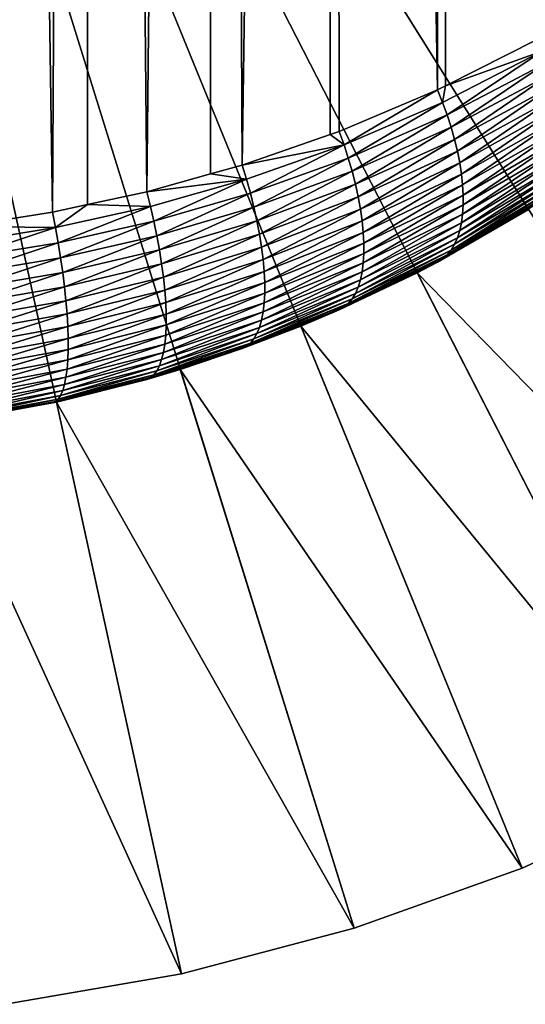
# Model space of a CAD drawing. Extents: x -27.5 to 27.5, y -70.7 to 0.
# Drawn here: x 1.2 to 3.2, y -70.6 to -66.6 of the extents above; entities that cross this region are included whole.
import ezdxf

# ---------------------------------------------------------------- set-up
doc = ezdxf.new("R2010")
doc.units = 0
doc.header["$MEASUREMENT"] = 0
doc.layers.add('L2', color=7, linetype='Continuous')

msp = doc.modelspace()

# ---------------------------------------------------------------- linework, layer by layer
at = {"layer": 'L2', "color": 7}
for points in [[(0.915273, -67.43968, -6.030579), (0.915338, -42.2, -6.030937), (1.285817, -67.38092, -5.962943)], [(1.285817, -67.38092, -5.962943), (0.915338, -42.2, -6.030937), (1.430398, -42.2, -5.929922)], [(1.285817, -67.38092, -5.962943), (1.430398, -42.2, -5.929922), (1.42966, -67.34966, -5.926971)], [(1.42966, -67.34966, -5.926971), (1.430398, -42.2, -5.929922), (1.672297, -67.29694, -5.866294)], [(1.672297, -67.29694, -5.866294), (1.430398, -42.2, -5.929922), (1.934867, -42.2, -5.785008)], [(1.672297, -67.29694, -5.866294), (1.934867, -42.2, -5.785008), (1.933922, -67.22376, -5.782072)], [(1.933922, -67.22376, -5.782072), (1.934867, -42.2, -5.785008), (2.06404, -67.18738, -5.740185)], [(2.06404, -67.18738, -5.740185), (1.934867, -42.2, -5.785008), (2.425011, -42.2, -5.597261)], [(2.06404, -67.18738, -5.740185), (2.425011, -42.2, -5.597261), (2.42454, -67.06217, -5.596084)], [(2.425011, -42.2, -5.597261), (2.461476, -67.04935, -5.581324), (2.42454, -67.06217, -5.596084)], [(2.897202, -42.2, -5.368073), (2.864406, -66.87933, -5.385642), (2.425011, -42.2, -5.597261)], [(2.425011, -42.2, -5.597261), (2.864406, -66.87933, -5.385642), (2.461476, -67.04935, -5.581324)], [(2.897202, -42.2, -5.368073), (2.896537, -66.86307, -5.366926), (2.864406, -66.87933, -5.385642)], [(2.897202, -42.2, -5.368073), (3.271736, -66.67317, -5.148371), (2.896537, -66.86307, -5.366926)], [(3.347942, -42.2, -5.099145), (3.271736, -66.67317, -5.148371), (2.897202, -42.2, -5.368073)], [(6.201239, -68.01332, 86.89), (6.678024, -67.4587, 86.89), (0, -62.2, 86.89)], [(0, -62.2, 86.89), (6.678024, -67.4587, 86.89), (7.105367, -66.86517, 86.89)], [(0, -62.2, 86.89), (7.105367, -66.86517, 86.89), (7.480104, -66.23708, 86.89)], [(4.511205, -69.4041, 86.89), (5.113805, -68.98963, 86.89), (0, -62.2, 86.89)], [(0, -62.2, 86.89), (5.113805, -68.98963, 86.89), (5.678543, -68.52488, 86.89)], [(0, -62.2, 86.89), (5.678543, -68.52488, 86.89), (6.201239, -68.01332, 86.89)], [(2.522059, -70.31722, 86.89), (3.210518, -70.07036, 86.89), (0, -62.2, 86.89)], [(0, -62.2, 86.89), (3.210518, -70.07036, 86.89), (3.875207, -69.76523, 86.89)], [(0, -62.2, 86.89), (3.875207, -69.76523, 86.89), (4.511205, -69.4041, 86.89)], [(0, -62.2, 86.89), (1.09436, -70.62925, 86.89), (1.814928, -70.50398, 86.89)], [(0, -62.2, 86.89), (1.814928, -70.50398, 86.89), (2.522059, -70.31722, 86.89)], [(3.271736, -66.67317, -5.148371), (3.292231, -66.7206, -5.133201), (2.896537, -66.86307, -5.366926)], [(2.896537, -66.86307, -5.366926), (3.292231, -66.7206, -5.133201), (2.88475, -66.93068, -5.372544)], [(2.903099, -66.98177, -5.355951), (2.88475, -66.93068, -5.372544), (3.292231, -66.7206, -5.133201)], [(2.903099, -66.98177, -5.355951), (3.292231, -66.7206, -5.133201), (3.310689, -66.7678, -5.115044)], [(3.310689, -66.7678, -5.115044), (2.919362, -67.03235, -5.335954), (2.903099, -66.98177, -5.355951)], [(3.310689, -66.7678, -5.115044), (3.327028, -66.81459, -5.093974), (2.919362, -67.03235, -5.335954)], [(2.933458, -67.08215, -5.312649), (2.919362, -67.03235, -5.335954), (3.327028, -66.81459, -5.093974)], [(2.933458, -67.08215, -5.312649), (3.327028, -66.81459, -5.093974), (3.341172, -66.86072, -5.070095)], [(2.896537, -66.86307, -5.366926), (2.88475, -66.93068, -5.372544), (2.864406, -66.87933, -5.385642)], [(2.945314, -67.13094, -5.286162), (2.933458, -67.08215, -5.312649), (3.341172, -66.86072, -5.070095)], [(2.945314, -67.13094, -5.286162), (3.341172, -66.86072, -5.070095), (3.353058, -66.90601, -5.043511)], [(2.864406, -66.87933, -5.385642), (2.480859, -67.10424, -5.570372), (2.461476, -67.04935, -5.581324)], [(2.864406, -66.87933, -5.385642), (2.88475, -66.93068, -5.372544), (2.480859, -67.10424, -5.570372)], [(2.954871, -67.17846, -5.256613), (2.945314, -67.13094, -5.286162), (3.353058, -66.90601, -5.043511)], [(2.954871, -67.17846, -5.256613), (3.353058, -66.90601, -5.043511), (3.362632, -66.95024, -5.014342)], [(2.498366, -67.15884, -5.555478), (2.480859, -67.10424, -5.570372), (2.88475, -66.93068, -5.372544)], [(2.498366, -67.15884, -5.555478), (2.88475, -66.93068, -5.372544), (2.903099, -66.98177, -5.355951)], [(2.903099, -66.98177, -5.355951), (2.513901, -67.21283, -5.536702), (2.498366, -67.15884, -5.555478)], [(2.903099, -66.98177, -5.355951), (2.919362, -67.03235, -5.335954), (2.513901, -67.21283, -5.536702)], [(2.962081, -67.22447, -5.224158), (2.954871, -67.17846, -5.256613), (3.362632, -66.95024, -5.014342)], [(2.962081, -67.22447, -5.224158), (3.362632, -66.95024, -5.014342), (3.369851, -66.99322, -4.982722)], [(2.966909, -67.26874, -5.188962), (2.962081, -67.22447, -5.224158), (3.369851, -66.99322, -4.982722)], [(2.966909, -67.26874, -5.188962), (3.369851, -66.99322, -4.982722), (3.374682, -67.03475, -4.948792)], [(2.480859, -67.10424, -5.570372), (2.06404, -67.18738, -5.740185), (2.42454, -67.06217, -5.596084)], [(2.480859, -67.10424, -5.570372), (2.42454, -67.06217, -5.596084), (2.461476, -67.04935, -5.581324)], [(2.527378, -67.26594, -5.514164), (2.513901, -67.21283, -5.536702), (2.919362, -67.03235, -5.335954)], [(2.527378, -67.26594, -5.514164), (2.919362, -67.03235, -5.335954), (2.933458, -67.08215, -5.312649)], [(2.969328, -67.31106, -5.151195), (2.966909, -67.26874, -5.188962), (3.374682, -67.03475, -4.948792)], [(2.969328, -67.31106, -5.151195), (3.374682, -67.03475, -4.948792), (3.377103, -67.07464, -4.912716)], [(2.081718, -67.24539, -5.731334), (2.06404, -67.18738, -5.740185), (2.480859, -67.10424, -5.570372)], [(2.097704, -67.30307, -5.718117), (2.081718, -67.24539, -5.731334), (2.480859, -67.10424, -5.570372)], [(2.097704, -67.30307, -5.718117), (2.480859, -67.10424, -5.570372), (2.498366, -67.15884, -5.555478)], [(2.538724, -67.31784, -5.487983), (2.527378, -67.26594, -5.514164), (2.933458, -67.08215, -5.312649)], [(2.538724, -67.31784, -5.487983), (2.933458, -67.08215, -5.312649), (2.945314, -67.13094, -5.286162)], [(2.969328, -67.35119, -5.111058), (2.969328, -67.31106, -5.151195), (3.377103, -67.07464, -4.912716)], [(2.969328, -67.35119, -5.111058), (3.377103, -67.07464, -4.912716), (3.377103, -67.11271, -4.874644)], [(2.547876, -67.36828, -5.458293), (2.538724, -67.31784, -5.487983), (2.945314, -67.13094, -5.286162)], [(2.547876, -67.36828, -5.458293), (2.945314, -67.13094, -5.286162), (2.954871, -67.17846, -5.256613)], [(2.966909, -67.38896, -5.068739), (2.969328, -67.35119, -5.111058), (3.377103, -67.11271, -4.874644)], [(2.966909, -67.38896, -5.068739), (3.377103, -67.11271, -4.874644), (3.374682, -67.1488, -4.834753)], [(2.081718, -67.24539, -5.731334), (1.933922, -67.22376, -5.782072), (2.06404, -67.18738, -5.740185)], [(2.498366, -67.15884, -5.555478), (2.111903, -67.36007, -5.700608), (2.097704, -67.30307, -5.718117)], [(2.498366, -67.15884, -5.555478), (2.513901, -67.21283, -5.536702), (2.111903, -67.36007, -5.700608)], [(2.554785, -67.41697, -5.425264), (2.547876, -67.36828, -5.458293), (2.954871, -67.17846, -5.256613)], [(2.554785, -67.41697, -5.425264), (2.954871, -67.17846, -5.256613), (2.962081, -67.22447, -5.224158)], [(2.954871, -67.45661, -4.97846), (2.962081, -67.42416, -5.024468), (3.369851, -67.18272, -4.793224)], [(2.954871, -67.45661, -4.97846), (3.369851, -67.18272, -4.793224), (3.362632, -67.21434, -4.750242)], [(2.962081, -67.42416, -5.024468), (2.966909, -67.38896, -5.068739), (3.374682, -67.1488, -4.834753)], [(2.962081, -67.42416, -5.024468), (3.374682, -67.1488, -4.834753), (3.369851, -67.18272, -4.793224)], [(2.081718, -67.24539, -5.731334), (1.672297, -67.29694, -5.866294), (1.933922, -67.22376, -5.782072)], [(2.124232, -67.41605, -5.678912), (2.111903, -67.36007, -5.700608), (2.513901, -67.21283, -5.536702)], [(2.124232, -67.41605, -5.678912), (2.513901, -67.21283, -5.536702), (2.527378, -67.26594, -5.514164)], [(2.559412, -67.46365, -5.389084), (2.554785, -67.41697, -5.425264), (2.962081, -67.22447, -5.224158)], [(2.559412, -67.46365, -5.389084), (2.962081, -67.22447, -5.224158), (2.966909, -67.26874, -5.188962)], [(2.945314, -67.48616, -4.93094), (2.954871, -67.45661, -4.97846), (3.362632, -67.21434, -4.750242)], [(2.945314, -67.48616, -4.93094), (3.362632, -67.21434, -4.750242), (3.353058, -67.24351, -4.706007)], [(1.687613, -67.35761, -5.859357), (1.672297, -67.29694, -5.866294), (2.081718, -67.24539, -5.731334)], [(1.701475, -67.4179, -5.84769), (1.687613, -67.35761, -5.859357), (2.081718, -67.24539, -5.731334)], [(1.701475, -67.4179, -5.84769), (2.081718, -67.24539, -5.731334), (2.097704, -67.30307, -5.718117)], [(2.134619, -67.47068, -5.653155), (2.124232, -67.41605, -5.678912), (2.527378, -67.26594, -5.514164)], [(2.134619, -67.47068, -5.653155), (2.527378, -67.26594, -5.514164), (2.538724, -67.31784, -5.487983)], [(2.561732, -67.50805, -5.349939), (2.559412, -67.46365, -5.389084), (2.966909, -67.26874, -5.188962)], [(2.561732, -67.50805, -5.349939), (2.966909, -67.26874, -5.188962), (2.969328, -67.31106, -5.151195)], [(2.933458, -67.51265, -4.882154), (2.945314, -67.48616, -4.93094), (3.353058, -67.24351, -4.706007)], [(2.933458, -67.51265, -4.882154), (3.353058, -67.24351, -4.706007), (3.341172, -67.27009, -4.660723)], [(1.687613, -67.35761, -5.859357), (1.42966, -67.34966, -5.926971), (1.672297, -67.29694, -5.866294)], [(2.097704, -67.30307, -5.718117), (1.713799, -67.47745, -5.83138), (1.701475, -67.4179, -5.84769)], [(2.097704, -67.30307, -5.718117), (2.111903, -67.36007, -5.700608), (1.713799, -67.47745, -5.83138)], [(2.903099, -67.55596, -4.781772), (2.919362, -67.53595, -4.832347), (3.327028, -67.29397, -4.614581)], [(2.903099, -67.55596, -4.781772), (3.327028, -67.29397, -4.614581), (3.310689, -67.31504, -4.567807)], [(2.919362, -67.53595, -4.832347), (2.933458, -67.51265, -4.882154), (3.341172, -67.27009, -4.660723)], [(2.919362, -67.53595, -4.832347), (3.341172, -67.27009, -4.660723), (3.327028, -67.29397, -4.614581)], [(1.298217, -67.44374, -5.95763), (1.285817, -67.38092, -5.962943), (1.42966, -67.34966, -5.926971)], [(1.298217, -67.44374, -5.95763), (1.42966, -67.34966, -5.926971), (1.687613, -67.35761, -5.859357)], [(2.143003, -67.52367, -5.623494), (2.134619, -67.47068, -5.653155), (2.538724, -67.31784, -5.487983)], [(2.143003, -67.52367, -5.623494), (2.538724, -67.31784, -5.487983), (2.547876, -67.36828, -5.458293)], [(2.561732, -67.54994, -5.308052), (2.561732, -67.50805, -5.349939), (2.969328, -67.31106, -5.151195)], [(2.561732, -67.54994, -5.308052), (2.969328, -67.31106, -5.151195), (2.969328, -67.35119, -5.111058)], [(2.88475, -67.57254, -4.730684), (2.903099, -67.55596, -4.781772), (3.310689, -67.31504, -4.567807)], [(2.88475, -67.57254, -4.730684), (3.310689, -67.31504, -4.567807), (3.292231, -67.3332, -4.5206)], [(3.292231, -67.3332, -4.5206), (3.236731, -67.36876, -4.490894), (2.88475, -67.57254, -4.730684)], [(1.298217, -67.44374, -5.95763), (0.915273, -67.43968, -6.030579), (1.285817, -67.38092, -5.962943)], [(1.309449, -67.50615, -5.947304), (1.298217, -67.44374, -5.95763), (1.687613, -67.35761, -5.859357)], [(1.309449, -67.50615, -5.947304), (1.687613, -67.35761, -5.859357), (1.701475, -67.4179, -5.84769)], [(1.724508, -67.53587, -5.810519), (1.713799, -67.47745, -5.83138), (2.111903, -67.36007, -5.700608)], [(1.724508, -67.53587, -5.810519), (2.111903, -67.36007, -5.700608), (2.124232, -67.41605, -5.678912)], [(2.149334, -67.57466, -5.590101), (2.143003, -67.52367, -5.623494), (2.547876, -67.36828, -5.458293)], [(2.149334, -67.57466, -5.590101), (2.547876, -67.36828, -5.458293), (2.554785, -67.41697, -5.425264)], [(2.554785, -67.62527, -5.216976), (2.559412, -67.58908, -5.263646), (2.966909, -67.38896, -5.068739)], [(2.554785, -67.62527, -5.216976), (2.966909, -67.38896, -5.068739), (2.962081, -67.42416, -5.024468)], [(2.559412, -67.58908, -5.263646), (2.561732, -67.54994, -5.308052), (2.969328, -67.35119, -5.111058)], [(2.559412, -67.58908, -5.263646), (2.969328, -67.35119, -5.111058), (2.966909, -67.38896, -5.068739)], [(2.781031, -67.62917, 17), (2.864406, -67.58565, -4.679334), (3.237453, -67.37, 17)], [(3.237453, -67.37, 17), (4.511205, -69.4041, 17), (2.781031, -67.62917, 17)], [(3.237453, -67.37, 17), (2.864406, -67.58565, -4.679334), (3.236731, -67.36876, -4.490894)], [(3.236731, -67.36876, -4.490894), (2.864406, -67.58565, -4.679334), (2.88475, -67.57254, -4.730684)], [(1.701475, -67.4179, -5.84769), (1.319441, -67.56775, -5.932038), (1.309449, -67.50615, -5.947304)], [(1.701475, -67.4179, -5.84769), (1.713799, -67.47745, -5.83138), (1.319441, -67.56775, -5.932038)], [(1.733535, -67.59282, -5.785239), (1.724508, -67.53587, -5.810519), (2.124232, -67.41605, -5.678912)], [(1.733535, -67.59282, -5.785239), (2.124232, -67.41605, -5.678912), (2.134619, -67.47068, -5.653155)], [(2.153575, -67.6234, -5.553168), (2.149334, -67.57466, -5.590101), (2.554785, -67.41697, -5.425264)], [(2.153575, -67.6234, -5.553168), (2.554785, -67.41697, -5.425264), (2.559412, -67.46365, -5.389084)], [(2.547876, -67.65829, -5.168286), (2.554785, -67.62527, -5.216976), (2.962081, -67.42416, -5.024468)], [(2.547876, -67.65829, -5.168286), (2.962081, -67.42416, -5.024468), (2.954871, -67.45661, -4.97846)], [(0.912789, -67.50595, -6.028642), (0.915273, -67.43968, -6.030579), (1.298217, -67.44374, -5.95763)], [(0.92099, -67.56996, -6.019373), (0.912789, -67.50595, -6.028642), (1.298217, -67.44374, -5.95763)], [(0.92099, -67.56996, -6.019373), (1.298217, -67.44374, -5.95763), (1.309449, -67.50615, -5.947304)], [(1.740824, -67.64793, -5.755697), (1.733535, -67.59282, -5.785239), (2.134619, -67.47068, -5.653155)], [(1.740824, -67.64793, -5.755697), (2.134619, -67.47068, -5.653155), (2.143003, -67.52367, -5.623494)], [(2.155702, -67.66957, -5.512913), (2.153575, -67.6234, -5.553168), (2.559412, -67.46365, -5.389084)], [(2.155702, -67.66957, -5.512913), (2.559412, -67.46365, -5.389084), (2.561732, -67.50805, -5.349939)], [(2.538724, -67.68798, -5.117846), (2.547876, -67.65829, -5.168286), (2.954871, -67.45661, -4.97846)], [(2.538724, -67.68798, -5.117846), (2.954871, -67.45661, -4.97846), (2.945314, -67.48616, -4.93094)], [(1.309449, -67.50615, -5.947304), (0.928289, -67.63311, -6.004934), (0.92099, -67.56996, -6.019373)], [(1.309449, -67.50615, -5.947304), (1.319441, -67.56775, -5.932038), (0.928289, -67.63311, -6.004934)], [(1.328129, -67.62815, -5.911929), (1.319441, -67.56775, -5.932038), (1.713799, -67.47745, -5.83138)], [(1.328129, -67.62815, -5.911929), (1.713799, -67.47745, -5.83138), (1.724508, -67.53587, -5.810519)], [(2.155702, -67.71291, -5.469573), (2.155702, -67.66957, -5.512913), (2.561732, -67.50805, -5.349939)], [(2.155702, -67.71291, -5.469573), (2.561732, -67.50805, -5.349939), (2.561732, -67.54994, -5.308052)], [(2.527378, -67.71416, -5.06593), (2.538724, -67.68798, -5.117846), (2.945314, -67.48616, -4.93094)], [(2.527378, -67.71416, -5.06593), (2.945314, -67.48616, -4.93094), (2.933458, -67.51265, -4.882154)], [(1.335456, -67.68696, -5.887103), (1.328129, -67.62815, -5.911929), (1.724508, -67.53587, -5.810519)], [(1.335456, -67.68696, -5.887103), (1.724508, -67.53587, -5.810519), (1.733535, -67.59282, -5.785239)], [(1.746331, -67.70087, -5.722073), (1.740824, -67.64793, -5.755697), (2.143003, -67.52367, -5.623494)], [(1.746331, -67.70087, -5.722073), (2.143003, -67.52367, -5.623494), (2.149334, -67.57466, -5.590101)], [(2.153575, -67.75317, -5.423401), (2.155702, -67.71291, -5.469573), (2.561732, -67.54994, -5.308052)], [(2.153575, -67.75317, -5.423401), (2.561732, -67.54994, -5.308052), (2.559412, -67.58908, -5.263646)], [(2.498366, -67.75548, -4.958835), (2.513901, -67.73671, -5.01283), (2.919362, -67.53595, -4.832347)], [(2.498366, -67.75548, -4.958835), (2.919362, -67.53595, -4.832347), (2.903099, -67.55596, -4.781772)], [(2.513901, -67.73671, -5.01283), (2.527378, -67.71416, -5.06593), (2.933458, -67.51265, -4.882154)], [(2.513901, -67.73671, -5.01283), (2.933458, -67.51265, -4.882154), (2.919362, -67.53595, -4.832347)], [(0.934637, -67.69501, -5.985429), (0.928289, -67.63311, -6.004934), (1.319441, -67.56775, -5.932038)], [(0.934637, -67.69501, -5.985429), (1.319441, -67.56775, -5.932038), (1.328129, -67.62815, -5.911929)], [(1.341375, -67.74379, -5.857718), (1.335456, -67.68696, -5.887103), (1.733535, -67.59282, -5.785239)], [(1.341375, -67.74379, -5.857718), (1.733535, -67.59282, -5.785239), (1.740824, -67.64793, -5.755697)], [(1.750022, -67.75131, -5.684582), (1.746331, -67.70087, -5.722073), (2.149334, -67.57466, -5.590101)], [(1.750022, -67.75131, -5.684582), (2.149334, -67.57466, -5.590101), (2.153575, -67.6234, -5.553168)], [(2.149334, -67.7901, -5.374667), (2.153575, -67.75317, -5.423401), (2.559412, -67.58908, -5.263646)], [(2.149334, -67.7901, -5.374667), (2.559412, -67.58908, -5.263646), (2.554785, -67.62527, -5.216976)], [(2.480859, -67.77038, -4.904238), (2.498366, -67.75548, -4.958835), (2.903099, -67.55596, -4.781772)], [(2.480859, -67.77038, -4.904238), (2.903099, -67.55596, -4.781772), (2.88475, -67.57254, -4.730684)], [(2.88475, -67.57254, -4.730684), (2.779837, -67.62671, -4.715015), (2.480859, -67.77038, -4.904238)], [(2.88475, -67.57254, -4.730684), (2.864406, -67.58565, -4.679334), (2.779837, -67.62671, -4.715015)], [(2.781031, -67.62917, 17), (2.779837, -67.62671, -4.715015), (2.864406, -67.58565, -4.679334)], [(0.939994, -67.75521, -5.960983), (0.934637, -67.69501, -5.985429), (1.328129, -67.62815, -5.911929)], [(0.939994, -67.75521, -5.960983), (1.328129, -67.62815, -5.911929), (1.335456, -67.68696, -5.887103)], [(1.751873, -67.79893, -5.643454), (1.750022, -67.75131, -5.684582), (2.153575, -67.6234, -5.553168)], [(1.751873, -67.79893, -5.643454), (2.153575, -67.6234, -5.553168), (2.155702, -67.66957, -5.512913)], [(2.143003, -67.82349, -5.323668), (2.149334, -67.7901, -5.374667), (2.554785, -67.62527, -5.216976)], [(2.143003, -67.82349, -5.323668), (2.554785, -67.62527, -5.216976), (2.547876, -67.65829, -5.168286)], [(2.304018, -67.84814, 17), (2.461476, -67.78132, -4.849342), (2.781031, -67.62917, 17)], [(2.781031, -67.62917, 17), (3.875207, -69.76523, 17), (2.304018, -67.84814, 17)], [(2.781031, -67.62917, 17), (2.461476, -67.78132, -4.849342), (2.779837, -67.62671, -4.715015)], [(2.779837, -67.62671, -4.715015), (2.461476, -67.78132, -4.849342), (2.480859, -67.77038, -4.904238)], [(2.781031, -67.62917, 17), (4.511205, -69.4041, 17), (3.875207, -69.76523, 17)], [(1.345848, -67.79828, -5.823974), (1.341375, -67.74379, -5.857718), (1.740824, -67.64793, -5.755697)], [(1.345848, -67.79828, -5.823974), (1.740824, -67.64793, -5.755697), (1.746331, -67.70087, -5.722073)], [(1.751873, -67.84345, -5.598937), (1.751873, -67.79893, -5.643454), (2.155702, -67.66957, -5.512913)], [(1.751873, -67.84345, -5.598937), (2.155702, -67.66957, -5.512913), (2.155702, -67.71291, -5.469573)], [(2.134619, -67.85316, -5.270687), (2.143003, -67.82349, -5.323668), (2.547876, -67.65829, -5.168286)], [(2.134619, -67.85316, -5.270687), (2.547876, -67.65829, -5.168286), (2.538724, -67.68798, -5.117846)], [(0.944322, -67.81332, -5.931755), (0.939994, -67.75521, -5.960983), (1.335456, -67.68696, -5.887103)], [(0.944322, -67.81332, -5.931755), (1.335456, -67.68696, -5.887103), (1.341375, -67.74379, -5.857718)], [(1.348846, -67.85008, -5.786081), (1.345848, -67.79828, -5.823974), (1.746331, -67.70087, -5.722073)], [(1.348846, -67.85008, -5.786081), (1.746331, -67.70087, -5.722073), (1.750022, -67.75131, -5.684582)], [(1.750022, -67.88458, -5.551313), (1.751873, -67.84345, -5.598937), (2.155702, -67.71291, -5.469573)], [(1.750022, -67.88458, -5.551313), (2.155702, -67.71291, -5.469573), (2.153575, -67.75317, -5.423401)], [(2.124232, -67.87891, -5.216044), (2.134619, -67.85316, -5.270687), (2.538724, -67.68798, -5.117846)], [(2.124232, -67.87891, -5.216044), (2.538724, -67.68798, -5.117846), (2.527378, -67.71416, -5.06593)], [(0.947594, -67.86897, -5.897951), (0.944322, -67.81332, -5.931755), (1.341375, -67.74379, -5.857718)], [(0.947594, -67.86897, -5.897951), (1.341375, -67.74379, -5.857718), (1.345848, -67.79828, -5.823974)], [(1.35035, -67.89885, -5.744283), (1.348846, -67.85008, -5.786081), (1.750022, -67.75131, -5.684582)], [(1.35035, -67.89885, -5.744283), (1.750022, -67.75131, -5.684582), (1.751873, -67.79893, -5.643454)], [(1.746331, -67.92208, -5.500873), (1.750022, -67.88458, -5.551313), (2.153575, -67.75317, -5.423401)], [(1.746331, -67.92208, -5.500873), (2.153575, -67.75317, -5.423401), (2.149334, -67.7901, -5.374667)], [(2.097704, -67.91811, -5.103064), (2.111903, -67.90061, -5.160061), (2.513901, -67.73671, -5.01283)], [(2.097704, -67.91811, -5.103064), (2.513901, -67.73671, -5.01283), (2.498366, -67.75548, -4.958835)], [(2.111903, -67.90061, -5.160061), (2.124232, -67.87891, -5.216044), (2.527378, -67.71416, -5.06593)], [(2.111903, -67.90061, -5.160061), (2.527378, -67.71416, -5.06593), (2.513901, -67.73671, -5.01283)], [(1.740824, -67.9557, -5.447929), (1.746331, -67.92208, -5.500873), (2.149334, -67.7901, -5.374667)], [(1.740824, -67.9557, -5.447929), (2.149334, -67.7901, -5.374667), (2.143003, -67.82349, -5.323668)], [(2.081718, -67.93133, -5.045389), (2.097704, -67.91811, -5.103064), (2.498366, -67.75548, -4.958835)], [(2.081718, -67.93133, -5.045389), (2.498366, -67.75548, -4.958835), (2.480859, -67.77038, -4.904238)], [(2.480859, -67.77038, -4.904238), (2.30268, -67.84479, -4.904491), (2.081718, -67.93133, -5.045389)], [(2.480859, -67.77038, -4.904238), (2.461476, -67.78132, -4.849342), (2.30268, -67.84479, -4.904491)], [(2.304018, -67.84814, 17), (2.30268, -67.84479, -4.904491), (2.461476, -67.78132, -4.849342)], [(0.949787, -67.92178, -5.859782), (0.947594, -67.86897, -5.897951), (1.345848, -67.79828, -5.823974)], [(0.949787, -67.92178, -5.859782), (1.345848, -67.79828, -5.823974), (1.348846, -67.85008, -5.786081)], [(1.35035, -67.94428, -5.698849), (1.35035, -67.89885, -5.744283), (1.751873, -67.79893, -5.643454)], [(1.35035, -67.94428, -5.698849), (1.751873, -67.79893, -5.643454), (1.751873, -67.84345, -5.598937)], [(1.733535, -67.98524, -5.392817), (1.740824, -67.9557, -5.447929), (2.143003, -67.82349, -5.323668)], [(1.733535, -67.98524, -5.392817), (2.143003, -67.82349, -5.323668), (2.134619, -67.85316, -5.270687)], [(0.950888, -67.9714, -5.8175), (0.949787, -67.92178, -5.859782), (1.348846, -67.85008, -5.786081)], [(0.950888, -67.9714, -5.8175), (1.348846, -67.85008, -5.786081), (1.35035, -67.89885, -5.744283)], [(1.348846, -67.98608, -5.650078), (1.35035, -67.94428, -5.698849), (1.751873, -67.84345, -5.598937)], [(1.348846, -67.98608, -5.650078), (1.751873, -67.84345, -5.598937), (1.750022, -67.88458, -5.551313)], [(1.724508, -68.01052, -5.335872), (1.733535, -67.98524, -5.392817), (2.134619, -67.85316, -5.270687)], [(1.724508, -68.01052, -5.335872), (2.134619, -67.85316, -5.270687), (2.124232, -67.87891, -5.216044)], [(1.809948, -68.0253, 17), (2.06404, -67.94018, -4.987379), (2.304018, -67.84814, 17)], [(2.304018, -67.84814, 17), (3.210518, -70.07036, 17), (1.809948, -68.0253, 17)], [(2.304018, -67.84814, 17), (2.06404, -67.94018, -4.987379), (2.30268, -67.84479, -4.904491)], [(2.081718, -67.93133, -5.045389), (2.30268, -67.84479, -4.904491), (2.06404, -67.94018, -4.987379)], [(2.304018, -67.84814, 17), (3.875207, -69.76523, 17), (3.210518, -70.07036, 17)], [(0.950888, -68.01751, -5.771403), (0.950888, -67.9714, -5.8175), (1.35035, -67.89885, -5.744283)], [(0.950888, -68.01751, -5.771403), (1.35035, -67.89885, -5.744283), (1.35035, -67.94428, -5.698849)], [(1.345848, -68.02397, -5.598282), (1.348846, -67.98608, -5.650078), (1.750022, -67.88458, -5.551313)], [(1.345848, -68.02397, -5.598282), (1.750022, -67.88458, -5.551313), (1.746331, -67.92208, -5.500873)], [(1.701475, -68.04769, -5.217907), (1.713799, -68.03138, -5.277445), (2.111903, -67.90061, -5.160061)], [(1.701475, -68.04769, -5.217907), (2.111903, -67.90061, -5.160061), (2.097704, -67.91811, -5.103064)], [(1.713799, -68.03138, -5.277445), (1.724508, -68.01052, -5.335872), (2.124232, -67.87891, -5.216044)], [(1.713799, -68.03138, -5.277445), (2.124232, -67.87891, -5.216044), (2.111903, -67.90061, -5.160061)], [(0.949787, -68.05978, -5.721782), (0.950888, -68.01751, -5.771403), (1.35035, -67.94428, -5.698849)], [(0.949787, -68.05978, -5.721782), (1.35035, -67.94428, -5.698849), (1.348846, -67.98608, -5.650078)], [(1.335456, -68.0871, -5.486955), (1.341375, -68.05772, -5.543788), (1.740824, -67.9557, -5.447929)], [(1.335456, -68.0871, -5.486955), (1.740824, -67.9557, -5.447929), (1.733535, -67.98524, -5.392817)], [(1.341375, -68.05772, -5.543788), (1.345848, -68.02397, -5.598282), (1.746331, -67.92208, -5.500873)], [(1.341375, -68.05772, -5.543788), (1.746331, -67.92208, -5.500873), (1.740824, -67.9557, -5.447929)], [(1.687613, -68.05936, -5.157609), (1.701475, -68.04769, -5.217907), (2.097704, -67.91811, -5.103064)], [(1.687613, -68.05936, -5.157609), (2.097704, -67.91811, -5.103064), (2.081718, -67.93133, -5.045389)], [(2.081718, -67.93133, -5.045389), (2.06404, -67.94018, -4.987379), (1.687613, -68.05936, -5.157609)], [(1.687613, -68.05936, -5.157609), (2.06404, -67.94018, -4.987379), (1.808982, -68.0223, -5.058718)], [(1.809948, -68.0253, 17), (1.808982, -68.0223, -5.058718), (2.06404, -67.94018, -4.987379)], [(0.947594, -68.09795, -5.668973), (0.949787, -68.05978, -5.721782), (1.348846, -67.98608, -5.650078)], [(0.947594, -68.09795, -5.668973), (1.348846, -67.98608, -5.650078), (1.345848, -68.02397, -5.598282)], [(1.328129, -68.11193, -5.428155), (1.335456, -68.0871, -5.486955), (1.733535, -67.98524, -5.392817)], [(1.328129, -68.11193, -5.428155), (1.733535, -67.98524, -5.392817), (1.724508, -68.01052, -5.335872)], [(0.944322, -68.13176, -5.613324), (0.947594, -68.09795, -5.668973), (1.345848, -68.02397, -5.598282)], [(0.944322, -68.13176, -5.613324), (1.345848, -68.02397, -5.598282), (1.341375, -68.05772, -5.543788)], [(1.302478, -68.15933, 17), (1.672297, -68.0663, -5.096947), (1.809948, -68.0253, 17)], [(1.809948, -68.0253, 17), (2.522059, -70.31722, 17), (1.302478, -68.15933, 17)], [(1.309449, -68.1473, -5.306144), (1.319441, -68.13204, -5.367753), (1.713799, -68.03138, -5.277445)], [(1.309449, -68.1473, -5.306144), (1.713799, -68.03138, -5.277445), (1.701475, -68.04769, -5.217907)], [(1.319441, -68.13204, -5.367753), (1.328129, -68.11193, -5.428155), (1.724508, -68.01052, -5.335872)], [(1.319441, -68.13204, -5.367753), (1.724508, -68.01052, -5.335872), (1.713799, -68.03138, -5.277445)], [(1.809948, -68.0253, 17), (1.672297, -68.0663, -5.096947), (1.808982, -68.0223, -5.058718)], [(1.808982, -68.0223, -5.058718), (1.672297, -68.0663, -5.096947), (1.687613, -68.05936, -5.157609)], [(1.809948, -68.0253, 17), (3.210518, -70.07036, 17), (2.522059, -70.31722, 17)], [(0.939994, -68.16098, -5.555202), (0.944322, -68.13176, -5.613324), (1.341375, -68.05772, -5.543788)], [(0.939994, -68.16098, -5.555202), (1.341375, -68.05772, -5.543788), (1.335456, -68.0871, -5.486955)], [(1.298217, -68.15763, -5.243738), (1.309449, -68.1473, -5.306144), (1.701475, -68.04769, -5.217907)], [(1.298217, -68.15763, -5.243738), (1.701475, -68.04769, -5.217907), (1.687613, -68.05936, -5.157609)], [(1.687613, -68.05936, -5.157609), (1.302349, -68.15881, -5.177324), (1.298217, -68.15763, -5.243738)], [(1.687613, -68.05936, -5.157609), (1.672297, -68.0663, -5.096947), (1.302349, -68.15881, -5.177324)], [(1.302478, -68.15933, 17), (1.302349, -68.15881, -5.177324), (1.672297, -68.0663, -5.096947)], [(0.928289, -68.20493, -5.433117), (0.934637, -68.18543, -5.495002), (1.328129, -68.11193, -5.428155)], [(0.928289, -68.20493, -5.433117), (1.328129, -68.11193, -5.428155), (1.319441, -68.13204, -5.367753)], [(0.934637, -68.18543, -5.495002), (0.939994, -68.16098, -5.555202), (1.335456, -68.0871, -5.486955)], [(0.934637, -68.18543, -5.495002), (1.335456, -68.0871, -5.486955), (1.328129, -68.11193, -5.428155)], [(1.298217, -68.15763, -5.243738), (1.285817, -68.16294, -5.180915), (0.903741, -68.23269, -5.24151)], [(1.298217, -68.15763, -5.243738), (0.903741, -68.23269, -5.24151), (0.912789, -68.22864, -5.305951)], [(0.912789, -68.22864, -5.305951), (0.92099, -68.21937, -5.369958), (1.309449, -68.1473, -5.306144)], [(0.912789, -68.22864, -5.305951), (1.309449, -68.1473, -5.306144), (1.298217, -68.15763, -5.243738)], [(0.92099, -68.21937, -5.369958), (0.928289, -68.20493, -5.433117), (1.319441, -68.13204, -5.367753)], [(0.92099, -68.21937, -5.369958), (1.319441, -68.13204, -5.367753), (1.309449, -68.1473, -5.306144)], [(1.302349, -68.15881, -5.177324), (1.285817, -68.16294, -5.180915), (1.298217, -68.15763, -5.243738)], [(0.785364, -68.24923, 17), (1.285817, -68.16294, -5.180915), (1.302478, -68.15933, 17)], [(1.302478, -68.15933, 17), (1.814928, -70.50398, 17), (0.785364, -68.24923, 17)], [(0.785364, -68.24923, 17), (0.903741, -68.23269, -5.24151), (1.285817, -68.16294, -5.180915)], [(1.302478, -68.15933, 17), (1.285817, -68.16294, -5.180915), (1.302349, -68.15881, -5.177324)], [(1.302478, -68.15933, 17), (2.522059, -70.31722, 17), (1.814928, -70.50398, 17)], [(0.785364, -68.24923, 17), (1.814928, -70.50398, 17), (1.09436, -70.62925, 17)], [(3.210518, -70.07036, 86.89), (3.210518, -70.07036, 17), (3.875207, -69.76523, 17)], [(3.210518, -70.07036, 86.89), (3.875207, -69.76523, 17), (3.875207, -69.76523, 86.89)], [(2.522059, -70.31722, 86.89), (2.522059, -70.31722, 17), (3.210518, -70.07036, 17)], [(2.522059, -70.31722, 86.89), (3.210518, -70.07036, 17), (3.210518, -70.07036, 86.89)], [(1.814928, -70.50398, 86.89), (1.814928, -70.50398, 17), (2.522059, -70.31722, 17)], [(1.814928, -70.50398, 86.89), (2.522059, -70.31722, 17), (2.522059, -70.31722, 86.89)], [(1.09436, -70.62925, 86.89), (1.09436, -70.62925, 17), (1.814928, -70.50398, 17)], [(1.09436, -70.62925, 86.89), (1.814928, -70.50398, 17), (1.814928, -70.50398, 86.89)]]:
    msp.add_3dface(points, dxfattribs=at)

doc.saveas('drawing.dxf')
